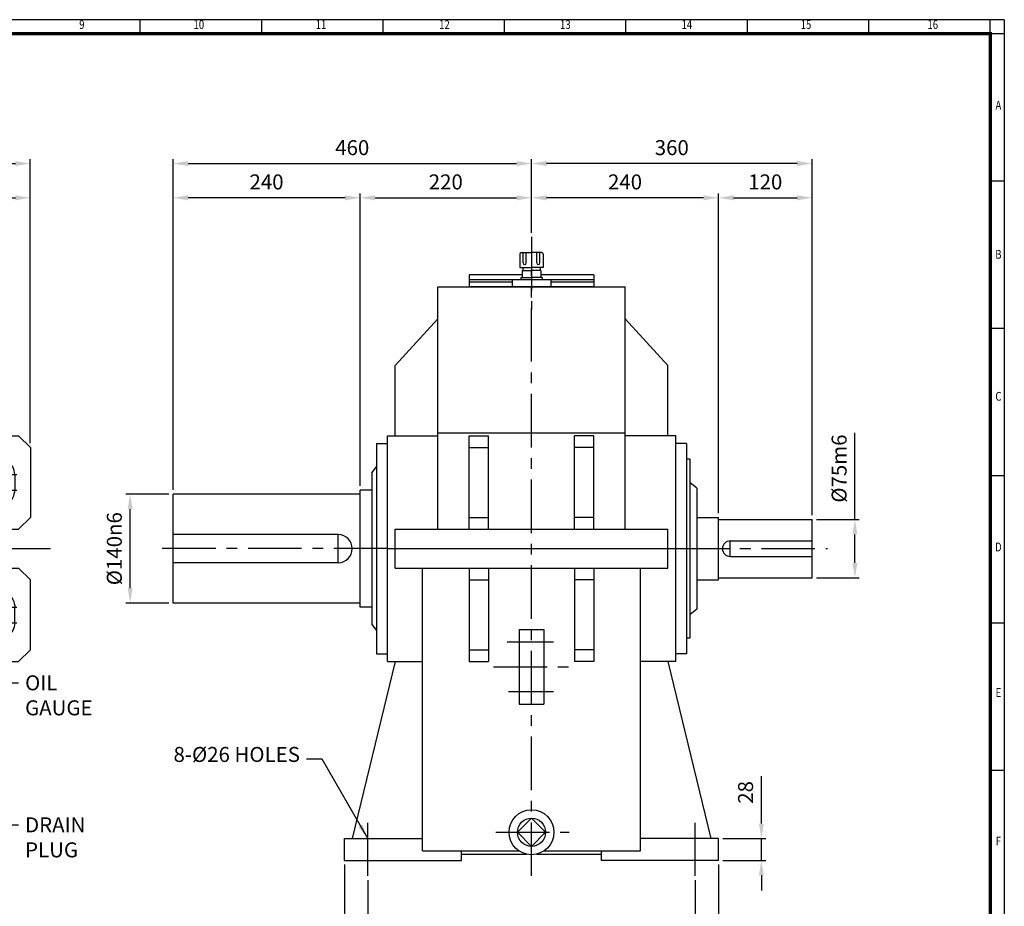
# Model space of a CAD drawing. Units: millimetres. Extents: x 81 to 2610, y 63 to 1800.
# Drawn here: x 1347 to 2610, y 662 to 1800 of the extents above; entities that cross this region are included whole.
import ezdxf
from ezdxf.enums import TextEntityAlignment as Align

# ---------------------------------------------------------------- set-up
doc = ezdxf.new("R2010")
doc.units = ezdxf.units.MM
doc.header["$LTSCALE"] = 55
doc.linetypes.add('CENTER', pattern=[2, 1.25, -0.25, 0.25, -0.25])
doc.layers.get('0').update_dxf_attribs({"linetype": 'CONTINUOUS', "lineweight": 30})
doc.layers.get('DEFPOINTS').update_dxf_attribs({"linetype": 'CONTINUOUS'})
for name, color, linetype in [('C', 1, 'CENTER'), ('CENTER', 1, 'CENTER'), ('O', 3, 'CONTINUOUS')]:
    doc.layers.add(name, color=color, linetype=linetype)
doc.styles.add('ROMANS', font='romans.shx', dxfattribs={"width": 0.7, "height": 3.5, "bigfont": 'whgtxt.shx'})
doc.styles.get("Standard").update_dxf_attribs({"font": 'romans.shx', "width": 0.8, "bigfont": 'whgtxt.shx'})
doc.dimstyles.new('AM_ISO', dxfattribs={"dimtxt": 3.5, "dimasz": 3.5, "dimexe": 1, "dimexo": 1, "dimgap": 1.5, "dimtad": 1, "dimdsep": 46, "dimtxsty": 'Standard', "dimcen": 0, "dimclrd": 256, "dimclre": 256, "dimclrt": 3, "dimadec": 0, "dimazin": 2, "dimtp": 0.1, "dimtm": 0.1, "dimtfac": 0.71, "dimtmove": 0, "dimatfit": 3, "dimfxl": 1, "dimlwd": -1, "dimlwe": -1, "dimarcsym": 1})
doc.dimstyles.new('AM_ISO$7', dxfattribs={"dimtxt": 3.5, "dimasz": 3.5, "dimexe": 1, "dimexo": 1, "dimgap": 1.5, "dimtad": 1, "dimdsep": 46, "dimtxsty": 'Standard', "dimcen": 0, "dimclrd": 256, "dimclre": 256, "dimclrt": 3, "dimadec": 0, "dimazin": 2, "dimtp": 0.1, "dimtm": 0.1, "dimtfac": 0.71, "dimtmove": 0, "dimatfit": 3, "dimfxl": 1, "dimlwd": -1, "dimlwe": -1, "dimarcsym": 1})

# ---------------------------------------------------------------- blocks, each defined once
blk = doc.blocks.new('HS_A2양식_S(420X594MM)')
for p, q in [((580, 400), (18, 400)), ((333.62, 396), (333.62, 400)), ((368.25, 396), (368.25, 400)), ((402.87, 396), (402.87, 400)), ((437.5, 396), (437.5, 400)), ((472.12, 396), (472.12, 400)), ((506.75, 396), (506.75, 400)), ((541.37, 396), (541.37, 400)), ((576, 396), (576, 399.96)), ((580, 396), (18, 396)), ((576, 396), (576, 14)), ((576, 354), (580, 354)), ((576, 312), (580, 312)), ((576, 270), (580, 270)), ((576, 228), (580, 228)), ((576, 186), (580, 186))]:
    blk.add_line(p, q)
at = {"color": 0}
blk.add_line((580, 400), (580, 14), dxfattribs=at)
at = {"color": 3, "const_width": 1}
blk.add_lwpolyline([(22, 18), (576, 18), (576, 396), (22, 396), (22, 17.5)], dxfattribs=at)
at = {"style": 'ROMANS', "width": 0.8}
for s, p in [('9', (316.96, 398.29)), ('10', (350.32, 398.29)), ('11', (385.16, 398.29)), ('12', (420.35, 398.29)), ('13', (454.84, 398.29)), ('14', (489.49, 398.29)), ('15', (523.45, 398.29)), ('16', (559.6, 398.29)), ('A', (578.32, 375.28)), ('B', (578.32, 332.77)), ('C', (578.32, 292.26)), ('D', (578.32, 249.29)), ('E', (578.32, 207.78)), ('F', (578.32, 165.44))]:
    blk.add_text(s, height=2.5, dxfattribs=at).set_placement(p, align=Align.MIDDLE)
blk = doc.blocks.new('*D16')
at = {"linetype": 'ByBlock', "transparency": 16777216}
for p, q in [((1763.3, 715.6), (1763.3, 572.6)), ((2243.3, 715.6), (2243.3, 572.6)), ((1782.6, 578.1), (2224.1, 578.1))]:
    blk.add_line(p, q, dxfattribs=at)
at = {"transparency": 16777216}
for points in [[(1782.6, 581.3), (1782.6, 574.9), (1763.3, 578.1)], [(2224.1, 581.3), (2224.1, 574.9), (2243.3, 578.1)]]:
    blk.add_solid(points, dxfattribs=at)
at = {"layer": 'DEFPOINTS', "color": 0, "transparency": 16777216}
for p in [(1763.3, 721.1), (2243.3, 721.1), (2243.3, 578.1)]:
    blk.add_point(p, dxfattribs=at)
at = {"transparency": 16777216, "insert": (2003.3, 596), "char_height": 19.25, "attachment_point": 5}
blk.add_mtext('480', dxfattribs=at)
blk = doc.blocks.new('*D17')
at = {"linetype": 'ByBlock', "transparency": 16777216}
for p, q in [((1793.3, 695.6), (1793.3, 616.6)), ((2213.3, 695.6), (2213.3, 616.6)), ((1812.6, 622.1), (2194.1, 622.1))]:
    blk.add_line(p, q, dxfattribs=at)
at = {"transparency": 16777216}
for points in [[(1812.6, 625.3), (1812.6, 618.9), (1793.3, 622.1)], [(2194.1, 625.3), (2194.1, 618.9), (2213.3, 622.1)]]:
    blk.add_solid(points, dxfattribs=at)
at = {"layer": 'DEFPOINTS', "color": 0, "transparency": 16777216}
for p in [(1793.3, 701.1), (2213.3, 701.1), (2213.3, 622.1)]:
    blk.add_point(p, dxfattribs=at)
at = {"transparency": 16777216, "insert": (2003.3, 640), "char_height": 19.25, "attachment_point": 5}
blk.add_mtext('420', dxfattribs=at)
blk = doc.blocks.new('*D24')
at = {"linetype": 'ByBlock', "transparency": 16777216}
for p, q in [((2418.3, 1158.6), (2418.3, 1269.9)), ((2368.8, 1158.6), (2423.8, 1158.6)), ((2418.3, 1102.9), (2418.3, 1139.4)), ((2368.8, 1083.6), (2423.8, 1083.6))]:
    blk.add_line(p, q, dxfattribs=at)
at = {"transparency": 16777216}
for points in [[(2415.1, 1139.4), (2421.5, 1139.4), (2418.3, 1158.6)], [(2415.1, 1102.9), (2421.5, 1102.9), (2418.3, 1083.6)]]:
    blk.add_solid(points, dxfattribs=at)
at = {"layer": 'DEFPOINTS', "color": 0, "transparency": 16777216}
for p in [(2363.3, 1158.6), (2418.3, 1158.6), (2363.3, 1083.6)]:
    blk.add_point(p, dxfattribs=at)
at = {"transparency": 16777216, "insert": (2400.5, 1223.9), "char_height": 19.25, "attachment_point": 5, "rotation": 90}
blk.add_mtext('%%C75m6', dxfattribs=at)
blk = doc.blocks.new('*D25')
at = {"linetype": 'ByBlock', "transparency": 16777216}
for p, q in [((1537.8, 1191.1), (1482.8, 1191.1)), ((1488.3, 1070.4), (1488.3, 1171.9)), ((1537.8, 1051.1), (1482.8, 1051.1))]:
    blk.add_line(p, q, dxfattribs=at)
at = {"transparency": 16777216}
for points in [[(1485.1, 1171.9), (1491.5, 1171.9), (1488.3, 1191.1)], [(1485.1, 1070.4), (1491.5, 1070.4), (1488.3, 1051.1)]]:
    blk.add_solid(points, dxfattribs=at)
at = {"layer": 'DEFPOINTS', "color": 0, "transparency": 16777216}
for p in [(1488.3, 1191.1), (1543.3, 1191.1), (1543.3, 1051.1)]:
    blk.add_point(p, dxfattribs=at)
at = {"transparency": 16777216, "insert": (1470.5, 1121.1), "char_height": 19.25, "attachment_point": 5, "rotation": 90}
blk.add_mtext('%%C140n6', dxfattribs=at)
blk = doc.blocks.new('*D26')
at = {"linetype": 'ByBlock', "transparency": 16777216}
for p, q in [((2298.3, 768.4), (2298.3, 829.1)), ((2248.8, 749.1), (2303.8, 749.1)), ((2298.3, 721.1), (2298.3, 749.1)), ((2248.8, 721.1), (2303.8, 721.1)), ((2298.3, 701.9), (2298.3, 682.6))]:
    blk.add_line(p, q, dxfattribs=at)
at = {"transparency": 16777216}
for points in [[(2295.1, 768.4), (2301.5, 768.4), (2298.3, 749.1)], [(2295.1, 701.9), (2301.5, 701.9), (2298.3, 721.1)]]:
    blk.add_solid(points, dxfattribs=at)
at = {"layer": 'DEFPOINTS', "color": 0, "transparency": 16777216}
for p in [(2243.3, 749.1), (2298.3, 749.1), (2243.3, 721.1)]:
    blk.add_point(p, dxfattribs=at)
at = {"transparency": 16777216, "insert": (2280.5, 808.3), "char_height": 19.25, "attachment_point": 5, "rotation": 90}
blk.add_mtext('28', dxfattribs=at)
blk = doc.blocks.new('A$C499D5D86')
at = {"layer": 'CENTER', "ltscale": 8}
for p, q in [((40, 24.7), (40, 92.5)), ((17.5, 70), (62.5, 70)), ((17.5, 50), (62.5, 50))]:
    blk.add_line(p, q, dxfattribs=at)
at = {"layer": 'O'}
for p, q in [((0, 120), (0, 0)), ((0, 120), (65, 120)), ((65, 120), (80, 105)), ((80, 105), (80, 15)), ((20, 70), (20, 50)), ((60, 70), (60, 50)), ((65, 0), (80, 15)), ((0, 0), (65, 0))]:
    blk.add_line(p, q, dxfattribs=at)
for centre, start, end in [((40, 70), 0, 180.0485), ((40, 50), 180.0242, 1.6669)]:
    blk.add_arc(centre, 20, start, end, dxfattribs=at)
blk = doc.blocks.new('A$C7CAC68B2')
at = {"layer": 'C'}
blk.add_line((0, 64), (0, -29), dxfattribs=at)
at = {"layer": 'O'}
for p, q in [((-15, 42), (-15, 25)), ((-13, 44), (0, 44)), ((-10.7, 30.7), (-10.7, 44)), ((-6.7, 30.7), (-6.7, 44)), ((13, 44), (0, 44)), ((6.7, 30.7), (6.7, 44)), ((10.7, 30.7), (10.7, 44)), ((15, 42), (15, 25)), ((-15, 25), (0, 25)), ((-12, 21), (0, 21)), ((-12, 21), (-12, 12)), ((-11, 25), (-11, 21)), ((15, 25), (0, 25)), ((12, 21), (0, 21)), ((11, 25), (11, 21)), ((12, 21), (12, 12)), ((25, 9), (-25, 9)), ((-25, 9), (-25, 0)), ((-13.5, 12), (0, 12)), ((-13.5, 12), (-13.5, 9)), ((13.5, 12), (0, 12)), ((13.5, 12), (13.5, 9)), ((25, 9), (25, 0))]:
    blk.add_line(p, q, dxfattribs=at)
for centre, start, end in [((-13, 42), 90, 180), ((13, 42), 0, 90), ((-8.7, 30.7), 180, 0), ((8.7, 30.7), 180, 0)]:
    blk.add_arc(centre, 2, start, end, dxfattribs=at)
blk = doc.blocks.new('A$C4E0E4BB3')
at = {"layer": 'O'}
for p, q in [((-15.3, 80), (-15.3, 12)), ((-15.3, 80), (0, 80)), ((-9, 80), (-9, -80)), ((-6, 80), (-6, 25)), ((0, 80), (0, -80)), ((-15.3, -12), (-15.3, -80)), ((-6, -25), (-6, -80)), ((-15.3, -80), (0, -80))]:
    blk.add_line(p, q, dxfattribs=at)
blk = doc.blocks.new('*D27')
at = {"linetype": 'ByBlock', "transparency": 16777216}
for p, q in [((342.2, 1256.6), (342.2, 1620.9)), ((1360.2, 1256.6), (1360.2, 1620.9)), ((361.5, 1615.4), (1341, 1615.4))]:
    blk.add_line(p, q, dxfattribs=at)
at = {"transparency": 16777216}
for points in [[(361.5, 1618.6), (361.5, 1612.2), (342.2, 1615.4)], [(1341, 1618.6), (1341, 1612.2), (1360.2, 1615.4)]]:
    blk.add_solid(points, dxfattribs=at)
at = {"layer": 'DEFPOINTS', "color": 0, "transparency": 16777216}
for p in [(1360.2, 1615.4), (342.2, 1251.1), (1360.2, 1251.1)]:
    blk.add_point(p, dxfattribs=at)
at = {"transparency": 16777216, "insert": (851.2, 1633.3), "char_height": 19.25, "attachment_point": 5}
blk.add_mtext('1018', dxfattribs=at)
blk = doc.blocks.new('*D28')
at = {"linetype": 'ByBlock', "transparency": 16777216}
for p, q in [((1543.3, 1196.6), (1543.3, 1620.9)), ((2003.3, 1526.6), (2003.3, 1620.9)), ((1562.6, 1615.4), (1984.1, 1615.4))]:
    blk.add_line(p, q, dxfattribs=at)
at = {"transparency": 16777216}
for points in [[(1562.6, 1618.6), (1562.6, 1612.2), (1543.3, 1615.4)], [(1984.1, 1618.6), (1984.1, 1612.2), (2003.3, 1615.4)]]:
    blk.add_solid(points, dxfattribs=at)
at = {"layer": 'DEFPOINTS', "color": 0, "transparency": 16777216}
for p in [(2003.3, 1615.4), (2003.3, 1521.1), (1543.3, 1191.1)]:
    blk.add_point(p, dxfattribs=at)
at = {"transparency": 16777216, "insert": (1773.3, 1633.3), "char_height": 19.25, "attachment_point": 5}
blk.add_mtext('460', dxfattribs=at)
blk = doc.blocks.new('*D29')
at = {"linetype": 'ByBlock', "transparency": 16777216}
for p, q in [((2363.3, 1164.1), (2363.3, 1620.9)), ((2344.1, 1615.4), (2022.6, 1615.4))]:
    blk.add_line(p, q, dxfattribs=at)
at = {"transparency": 16777216}
for points in [[(2022.6, 1618.6), (2022.6, 1612.2), (2003.3, 1615.4)], [(2344.1, 1618.6), (2344.1, 1612.2), (2363.3, 1615.4)]]:
    blk.add_solid(points, dxfattribs=at)
at = {"layer": 'DEFPOINTS', "color": 0, "transparency": 16777216}
for p in [(2003.3, 1615.4), (2003.3, 1615.4), (2363.3, 1158.6)]:
    blk.add_point(p, dxfattribs=at)
at = {"transparency": 16777216, "insert": (2183.3, 1633.3), "char_height": 19.25, "attachment_point": 5}
blk.add_mtext('360', dxfattribs=at)
blk = doc.blocks.new('*D30')
at = {"linetype": 'ByBlock', "transparency": 16777216}
for p, q in [((1764.1, 1571.4), (1562.6, 1571.4)), ((1783.3, 1201.6), (1783.3, 1576.9))]:
    blk.add_line(p, q, dxfattribs=at)
at = {"transparency": 16777216}
for points in [[(1562.6, 1574.6), (1562.6, 1568.2), (1543.3, 1571.4)], [(1764.1, 1574.6), (1764.1, 1568.2), (1783.3, 1571.4)]]:
    blk.add_solid(points, dxfattribs=at)
at = {"layer": 'DEFPOINTS', "color": 0, "transparency": 16777216}
for p in [(1543.3, 1571.4), (1543.3, 1571.4), (1783.3, 1196.1)]:
    blk.add_point(p, dxfattribs=at)
at = {"transparency": 16777216, "insert": (1663.3, 1589.3), "char_height": 19.25, "attachment_point": 5}
blk.add_mtext('240', dxfattribs=at)
blk = doc.blocks.new('*D31')
at = {"linetype": 'ByBlock', "transparency": 16777216}
blk.add_line((1802.6, 1571.4), (1984.1, 1571.4), dxfattribs=at)
at = {"transparency": 16777216}
for points in [[(1802.6, 1574.6), (1802.6, 1568.2), (1783.3, 1571.4)], [(1984.1, 1574.6), (1984.1, 1568.2), (2003.3, 1571.4)]]:
    blk.add_solid(points, dxfattribs=at)
at = {"layer": 'DEFPOINTS', "color": 0, "transparency": 16777216}
for p in [(1783.3, 1571.4), (2003.3, 1571.4), (2003.3, 1571.4)]:
    blk.add_point(p, dxfattribs=at)
at = {"transparency": 16777216, "insert": (1893.3, 1589.3), "char_height": 19.25, "attachment_point": 5}
blk.add_mtext('220', dxfattribs=at)
blk = doc.blocks.new('*D32')
at = {"linetype": 'ByBlock', "transparency": 16777216}
for p, q in [((2224.1, 1571.4), (2022.6, 1571.4)), ((2243.3, 1166.6), (2243.3, 1576.9))]:
    blk.add_line(p, q, dxfattribs=at)
at = {"transparency": 16777216}
for points in [[(2022.6, 1574.6), (2022.6, 1568.2), (2003.3, 1571.4)], [(2224.1, 1574.6), (2224.1, 1568.2), (2243.3, 1571.4)]]:
    blk.add_solid(points, dxfattribs=at)
at = {"layer": 'DEFPOINTS', "color": 0, "transparency": 16777216}
for p in [(2003.3, 1571.4), (2003.3, 1571.4), (2243.3, 1161.1)]:
    blk.add_point(p, dxfattribs=at)
at = {"transparency": 16777216, "insert": (2123.3, 1589.3), "char_height": 19.25, "attachment_point": 5}
blk.add_mtext('240', dxfattribs=at)
blk = doc.blocks.new('*D33')
at = {"linetype": 'ByBlock', "transparency": 16777216}
blk.add_line((2262.6, 1571.4), (2344.1, 1571.4), dxfattribs=at)
at = {"transparency": 16777216}
for points in [[(2262.6, 1574.6), (2262.6, 1568.2), (2243.3, 1571.4)], [(2344.1, 1574.6), (2344.1, 1568.2), (2363.3, 1571.4)]]:
    blk.add_solid(points, dxfattribs=at)
at = {"layer": 'DEFPOINTS', "color": 0, "transparency": 16777216}
for p in [(2243.3, 1571.4), (2363.3, 1571.4), (2363.3, 1571.4)]:
    blk.add_point(p, dxfattribs=at)
at = {"transparency": 16777216, "insert": (2303.3, 1589.3), "char_height": 19.25, "attachment_point": 5}
blk.add_mtext('120', dxfattribs=at)
blk = doc.blocks.new('*D35')
at = {"linetype": 'ByBlock', "transparency": 16777216}
blk.add_line((970.5, 1571.4), (1341, 1571.4), dxfattribs=at)
at = {"transparency": 16777216}
for points in [[(970.5, 1574.6), (970.5, 1568.2), (951.2, 1571.4)], [(1341, 1574.6), (1341, 1568.2), (1360.2, 1571.4)]]:
    blk.add_solid(points, dxfattribs=at)
at = {"layer": 'DEFPOINTS', "color": 0, "transparency": 16777216}
for p in [(951.2, 1571.4), (1360.2, 1571.4), (1360.2, 1571.4)]:
    blk.add_point(p, dxfattribs=at)
at = {"transparency": 16777216, "insert": (1155.7, 1589.3), "char_height": 19.25, "attachment_point": 5}
blk.add_mtext('409', dxfattribs=at)

msp = doc.modelspace()

# ---------------------------------------------------------------- linework, layer by layer
for p, q in [((1793.327, 690.6185), (1793.327, 671.6185)), ((2213.327, 690.6185), (2213.327, 671.6185))]:
    msp.add_line(p, q)
at = {"layer": 'C'}
for p, q in [((2003.327, 701.1185), (2003.327, 1477.1185)), ((1336.2446, 1121.1185), (1386.2446, 1121.1185)), ((1818.327, 1121.1185), (1523.327, 1121.1185)), ((2188.327, 1121.1185), (2383.327, 1121.1185)), ((1972.0975, 1001.6121), (2031.6683, 1001.6121)), ((1954.5948, 969.6121), (2052.0591, 969.6121)), ((1973.854, 937.6121), (2031.6683, 937.6121)), ((1793.327, 701.1185), (1793.327, 769.1185)), ((2213.327, 701.1185), (2213.327, 769.1185)), ((1957.6859, 757.1409), (2051.5345, 757.1409))]:
    msp.add_line(p, q, dxfattribs=at)
at = {"layer": 'O'}
for p, q in [((1883.327, 1457.1185), (2123.327, 1457.1185)), ((1883.327, 1146.1185), (1883.327, 1457.1185)), ((2123.327, 1146.1185), (2123.327, 1457.1185)), ((1828.327, 1356.1185), (1883.327, 1416.1185)), ((2178.327, 1356.1185), (2123.327, 1416.1185)), ((1828.327, 1266.1185), (1828.327, 1356.1185)), ((2178.327, 1266.1185), (2178.327, 1356.1185)), ((1818.327, 1266.1185), (1883.327, 1266.1185)), ((1818.327, 976.1185), (1818.327, 1266.1185)), ((1883.327, 1269.8464), (2123.327, 1269.8464)), ((1923.327, 1146.1185), (1923.327, 1266.1185)), ((1923.327, 1266.1185), (1948.327, 1266.1185)), ((1948.327, 1146.1185), (1948.327, 1266.1185)), ((2058.327, 1146.1185), (2058.327, 1266.1185)), ((2083.327, 1266.1185), (2058.327, 1266.1185)), ((2083.327, 1146.1185), (2083.327, 1266.1185)), ((2188.327, 1266.1185), (2123.327, 1266.1185)), ((2188.327, 976.1185), (2188.327, 1266.1185)), ((1804.327, 1256.1185), (1804.327, 986.1185)), ((1804.327, 1256.1185), (1818.327, 1256.1185)), ((1923.327, 1251.1185), (1948.327, 1251.1185)), ((2083.327, 1251.1185), (2058.327, 1251.1185)), ((2202.327, 1256.1185), (2188.327, 1256.1185)), ((2202.327, 1256.1185), (2202.327, 986.1185)), ((1798.327, 1218.6185), (1804.327, 1226.1185)), ((2206.327, 1236.1185), (2202.327, 1236.1185)), ((2206.327, 1236.1185), (2206.327, 1006.1185)), ((1798.327, 1218.6185), (1798.327, 1023.6185)), ((2215.327, 1198.6185), (2206.327, 1206.1185)), ((1543.327, 1051.1185), (1543.327, 1191.1185)), ((1783.327, 1191.1185), (1543.327, 1191.1185)), ((1783.327, 1046.1185), (1783.327, 1196.1185)), ((1798.327, 1196.1185), (1783.327, 1196.1185)), ((2215.327, 1198.6185), (2215.327, 1043.6185)), ((1923.327, 1161.1185), (1948.327, 1161.1185)), ((2083.327, 1161.1185), (2058.327, 1161.1185)), ((2215.327, 1161.1185), (2243.327, 1161.1185)), ((2243.327, 1081.1185), (2243.327, 1161.1185)), ((2243.327, 1158.6185), (2363.327, 1158.6185)), ((2363.327, 1083.6185), (2363.327, 1158.6185)), ((1755.327, 1139.1185), (1543.327, 1139.1185)), ((1755.327, 1103.1185), (1755.327, 1139.1185)), ((1828.327, 1146.1185), (2178.327, 1146.1185)), ((1828.327, 1096.1185), (1828.327, 1146.1185)), ((2178.327, 1096.1185), (2178.327, 1146.1185)), ((2258.327, 1131.1185), (2363.327, 1131.1185)), ((2258.327, 1111.1185), (2258.327, 1131.1185)), ((1818.327, 1121.1185), (2188.327, 1121.1185)), ((1755.327, 1103.1185), (1543.327, 1103.1185)), ((2258.327, 1111.1185), (2363.327, 1111.1185)), ((1828.327, 1096.1185), (2178.327, 1096.1185)), ((1863.327, 733.1185), (1863.327, 1096.1185)), ((1923.327, 1096.1185), (1923.327, 976.1185)), ((1948.327, 1096.1185), (1948.327, 976.1185)), ((2058.327, 1096.1185), (2058.327, 976.1185)), ((2083.327, 1096.1185), (2083.327, 976.1185)), ((2143.327, 733.1185), (2143.327, 1096.1185)), ((1923.327, 1081.1185), (1948.327, 1081.1185)), ((2083.327, 1081.1185), (2058.327, 1081.1185)), ((2215.327, 1081.1185), (2243.327, 1081.1185)), ((2243.327, 1083.6185), (2363.327, 1083.6185)), ((1783.327, 1051.1185), (1543.327, 1051.1185)), ((1798.327, 1046.1185), (1783.327, 1046.1185)), ((2215.327, 1043.6185), (2206.327, 1036.1185)), ((1798.327, 1023.6185), (1804.327, 1016.1185)), ((1987.3395, 1017.4851), (1987.3395, 921.739)), ((1987.3395, 1017.4851), (2019.0855, 1017.4851)), ((2019.0855, 1017.4851), (2019.0855, 921.739)), ((2206.327, 1006.1185), (2202.327, 1006.1185)), ((1804.327, 986.1185), (1818.327, 986.1185)), ((1923.327, 991.1185), (1948.327, 991.1185)), ((2083.327, 991.1185), (2058.327, 991.1185)), ((2202.327, 986.1185), (2188.327, 986.1185)), ((1828.327, 976.1185), (1773.327, 749.1185)), ((1818.327, 976.1185), (1863.327, 976.1185)), ((1923.327, 976.1185), (1948.327, 976.1185)), ((2083.327, 976.1185), (2058.327, 976.1185)), ((2188.327, 976.1185), (2143.327, 976.1185)), ((2178.327, 976.1185), (2233.327, 749.1185)), ((1987.3395, 921.739), (2019.0855, 921.739)), ((2003.327, 775.214), (1985.2538, 757.1409)), ((2003.327, 775.214), (2021.4001, 757.1409)), ((1763.327, 749.1185), (1863.327, 749.1185)), ((1763.327, 721.1185), (1763.327, 749.1185)), ((2003.327, 739.0677), (1985.2538, 757.1409)), ((2003.327, 739.0677), (2021.4001, 757.1409)), ((2243.327, 749.1185), (2143.327, 749.1185)), ((2243.327, 721.1185), (2243.327, 749.1185)), ((1863.327, 733.1185), (1987.4409, 733.1185)), ((1913.327, 721.1185), (1913.327, 733.1185)), ((2019.213, 733.1185), (2143.327, 733.1185)), ((2093.327, 721.1185), (2093.327, 733.1185)), ((1763.327, 721.1185), (1913.327, 721.1185)), ((1913.327, 729.1185), (1996.6796, 729.1185)), ((2009.9744, 729.1185), (2093.327, 729.1185)), ((2243.327, 721.1185), (2093.327, 721.1185))]:
    msp.add_line(p, q, dxfattribs=at)
for radius in [28.8, 18.0731]:
    msp.add_circle((2003.327, 757.1409), radius, dxfattribs=at)
for centre, radius, start, end in [((1755.327, 1121.1185), 18, 270, 90), ((2258.327, 1121.1185), 10, 90, 270)]:
    msp.add_arc(centre, radius, start, end, dxfattribs=at)

# ---------------------------------------------------------------- block references
at = {"lineweight": 0, "xscale": 4.5, "yscale": 4.5, "zscale": 4.5}
msp.add_blockref('HS_A2양식_S(420X594MM)', (0, 0), dxfattribs=at)
for name, p in [('A$C7CAC68B2', (2003.327, 1457.1185)), ('A$C499D5D86', (1280.2446, 1146.1185))]:
    msp.add_blockref(name, p)
at = {"rotation": 270}
msp.add_blockref('A$C4E0E4BB3', (2003.327, 1457.1185), dxfattribs=at)
at = {"xscale": -1, "rotation": 180}
msp.add_blockref('A$C499D5D86', (1280.2446, 1096.1185), dxfattribs=at)

# ---------------------------------------------------------------- texts
at = {"char_height": 19.25}
for s, insert, attachment_point in [('OIL\\PGAUGE', (1353.4946, 958.5538), 1), ('8-%%C26 HOLES', (1706.1538, 841.3921), 9), ('DRAIN\\PPLUG', (1353.4946, 776.2668), 1)]:
    msp.add_mtext(s, dxfattribs=dict(at, insert=insert, attachment_point=attachment_point))

# ---------------------------------------------------------------- dimensions: what is measured, and where the dimension line sits
for base, p1, p2, override, picture, middle in [((1360.2446, 1615.4185), (342.2446, 1251.1185), (1360.2446, 1251.1185), {"dimscale": 5.5, "dimdec": 3, "dimclrt": 256, "dimtdec": 3, "dimfxl": 1.25}, '*D27', (851.2446, 1633.2935)), ((2003.327, 1615.4185), (1543.327, 1191.1185), (2003.327, 1521.1185), {"dimscale": 5.5, "dimdec": 3, "dimclrt": 256, "dimtdec": 3, "dimfxl": 1.25}, '*D28', (1773.327, 1633.2935)), ((2003.327, 1615.4185), (2363.327, 1158.6185), (2003.327, 1615.4185), {"dimscale": 5.5, "dimdec": 3, "dimclrt": 256, "dimtdec": 3, "dimfxl": 1.25}, '*D29', (2183.327, 1633.2935)), ((1360.2446, 1571.4185), (951.2446, 1571.4185), (1360.2446, 1571.4185), {"dimscale": 5.5, "dimdec": 3, "dimclrt": 256, "dimtdec": 3, "dimfxl": 1.25}, '*D35', (1155.7446, 1589.2935)), ((1543.327, 1571.4185), (1783.327, 1196.1185), (1543.327, 1571.4185), {"dimscale": 5.5, "dimdec": 3, "dimclrt": 256, "dimtdec": 3, "dimfxl": 1.25}, '*D30', (1663.327, 1589.2935)), ((2003.327, 1571.4185), (1783.327, 1571.4185), (2003.327, 1571.4185), {"dimscale": 5.5, "dimdec": 3, "dimclrt": 256, "dimtdec": 3, "dimfxl": 1.25}, '*D31', (1893.327, 1589.2935)), ((2003.327, 1571.4185), (2243.327, 1161.1185), (2003.327, 1571.4185), {"dimscale": 5.5, "dimdec": 3, "dimclrt": 256, "dimtdec": 3, "dimfxl": 1.25}, '*D32', (2123.327, 1589.2935)), ((2363.327, 1571.4185), (2243.327, 1571.4185), (2363.327, 1571.4185), {"dimscale": 5.5, "dimdec": 3, "dimclrt": 256, "dimtdec": 3, "dimfxl": 1.25}, '*D33', (2303.327, 1589.2935)), ((2243.327, 578.1185), (1763.327, 721.1185), (2243.327, 721.1185), {"dimscale": 5.5, "dimdec": 3, "dimclrt": 256, "dimtdec": 3}, '*D16', (2003.327, 595.9935)), ((2213.327, 622.1185), (1793.327, 701.1185), (2213.327, 701.1185), {"dimscale": 5.5, "dimdec": 3, "dimclrt": 256, "dimtdec": 3}, '*D17', (2003.327, 639.9935))]:
    dim = msp.add_linear_dim(base=base, p1=p1, p2=p2, dimstyle='AM_ISO', override=override)
    dim.commit()
    dim.dimension.update_dxf_attribs({"geometry": picture, "text_midpoint": middle})
for base, p1, p2, text, picture, middle in [((2418.327, 1158.6185), (2363.327, 1083.6185), (2363.327, 1158.6185), '%%C<>m6', '*D24', (2400.452, 1223.8852)), ((1488.327, 1191.1185), (1543.327, 1051.1185), (1543.327, 1191.1185), '%%C<>n6', '*D25', (1470.452, 1121.1185))]:
    dim = msp.add_linear_dim(base=base, p1=p1, p2=p2, angle=90, text=text, dimstyle='AM_ISO', override={"dimscale": 5.5, "dimdec": 3, "dimclrt": 256, "dimtdec": 3, "dimfxl": 1.25})
    dim.commit()
    dim.dimension.update_dxf_attribs({"geometry": picture, "text_midpoint": middle})
dim = msp.add_linear_dim(base=(2298.327, 749.1185), p1=(2243.327, 721.1185), p2=(2243.327, 749.1185), angle=90, dimstyle='AM_ISO', override={"dimscale": 5.5, "dimdec": 3, "dimclrt": 256, "dimtdec": 3, "dimfxl": 1.25})
dim.commit()
dim.dimension.update_dxf_attribs({"geometry": '*D26', "text_midpoint": (2280.452, 808.3352)})

# ---------------------------------------------------------------- leaders
at = {"annotation_type": 0, "has_hookline": 1}
for points, hookline_direction, text_width in [([(1295.2446, 948.9288), (1345.2446, 948.9288)], 0, 70.4), ([(1793.327, 749.1185), (1734.6825, 851.0171), (1714.4038, 851.0171)], 1, 155.8792), ([(1305.0254, 766.6418), (1345.2446, 766.6418)], 0, 60.1333)]:
    msp.add_leader(points, dimstyle='AM_ISO$7', override={"dimscale": 5.5, "dimgap": 1.5, "dimtad": 0, "dimdec": 3, "dimclrt": 256, "dimtdec": 3, "dimfxl": 1.25}, dxfattribs=dict(at, hookline_direction=hookline_direction, text_width=text_width))

doc.saveas('drawing.dxf')
